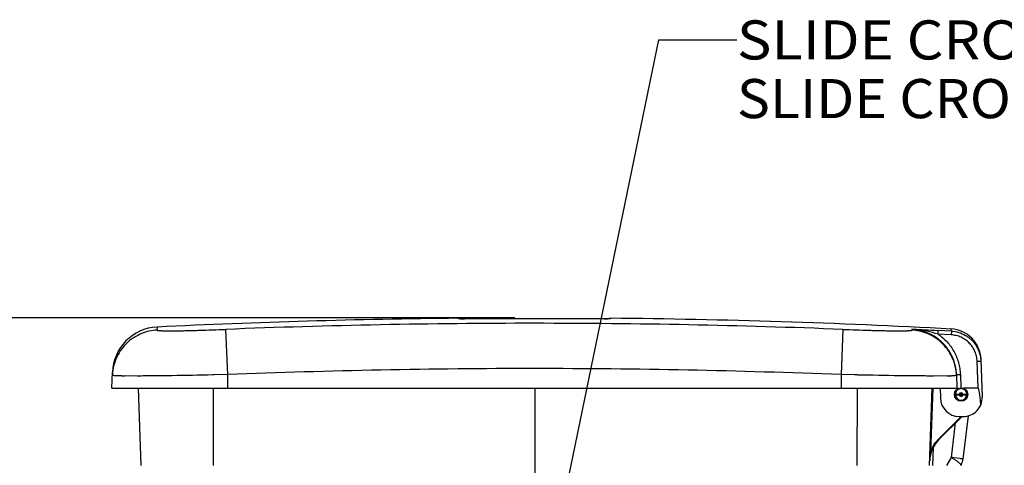
# Paper-space layout 'RV-12KD-CK-XX-S_CUST_1_1' of a CAD drawing. Units: inches. Extents: x 0 to 17, y 0 to 11.
# Drawn here: x 6.2 to 9.3, y 5.6 to 7.1 of the extents above; entities that cross this region are included whole.
import ezdxf
from ezdxf.enums import TextEntityAlignment as Align

# ---------------------------------------------------------------- set-up
doc = ezdxf.new("R2010")
doc.units = ezdxf.units.IN
doc.header["$LTSCALE"] = 0.935
doc.header["$MEASUREMENT"] = 0
doc.layers.get('0').update_dxf_attribs({"linetype": 'CONTINUOUS'})
doc.layers.add('_159392', color=7, linetype='CONTINUOUS')
doc.styles.get("Standard").update_dxf_attribs({"font": 'txt', "width": 0.8})
doc.dimstyles.new('DIMSTYLE_1', dxfattribs={"dimtxt": 0.125, "dimasz": 0.1875, "dimexe": 0.125, "dimexo": 0.0625, "dimgap": 0.0625, "dimtad": 0, "dimtih": 1, "dimtoh": 1, "dimlfac": 5, "dimzin": 4, "dimdsep": 46, "dimtxsty": 'Standard', "dimblk": 'CLOSED', "dimblk1": 'CLOSED', "dimblk2": 'CLOSED', "dimcen": 0.09, "dimazin": 1, "dimtfac": 1, "dimtofl": 0, "dimtmove": 0, "dimatfit": 3, "dimldrblk": 'CLOSED', "dimfxl": 0, "dimtolj": 1, "dimtzin": 4, "dimarcsym": 0})
doc.dimstyles.get("Standard").update_dxf_attribs({"dimtxt": 0.125, "dimasz": 0.1875, "dimexe": 0.125, "dimexo": 0.0625, "dimgap": 0.09, "dimtad": 0, "dimtih": 1, "dimtoh": 1, "dimzin": 4, "dimdsep": 46, "dimtxsty": 'Standard', "dimblk": 'CLOSED', "dimblk1": 'CLOSED', "dimblk2": 'CLOSED', "dimcen": 0.09, "dimazin": 1, "dimtp": 0.01, "dimtm": 0.01, "dimtfac": 1, "dimtofl": 0, "dimtmove": 0, "dimatfit": 3, "dimldrblk": 'CLOSED', "dimfxl": 0, "dimtolj": 1, "dimtzin": 4, "dimarcsym": 0})

# ---------------------------------------------------------------- blocks, each defined once
blk = doc.blocks.new('_CLOSED')
at = {"color": 0, "linetype": 'ByBlock'}
for p, q in [((0, 0), (-1, 0.167)), ((-1, 0.167), (-1, -0.167)), ((-1, -0.167), (0, 0)), ((-1, 0), (0, 0))]:
    blk.add_line(p, q, dxfattribs=at)
blk = doc.blocks.new('*D13')
at = {"color": 2, "linetype": 'Continuous'}
for p, q in [((7.7334, 6.1128), (5.4336, 6.1128)), ((5.5586, 6.1128), (5.5586, 4.4247)), ((5.5586, 2.4866), (5.5586, 3.9872)), ((7.0209, 2.4866), (5.4336, 2.4866))]:
    blk.add_line(p, q, dxfattribs=at)
at = {"color": 2, "linetype": 'Continuous', "xscale": 0.1875, "yscale": 0.1875, "zscale": 0.1875}
for p, rotation in [((5.5586, 6.1128), 89.9999999999), ((5.5586, 2.4866), 270)]:
    blk.add_blockref('_CLOSED', p, dxfattribs=dict(at, rotation=rotation))
at = {"color": 2, "linetype": 'Continuous'}
for s, p, p2 in [('18.13', (5.2086, 4.2372), (5.7086, 4.2372)), ('[', (5.2086, 4.0497), (5.3086, 4.0497)), (']', (5.8086, 4.0497), (5.9086, 4.0497)), ('460,5', (5.3086, 4.0497), (5.8086, 4.0497))]:
    blk.add_text(s, height=0.125, dxfattribs=at).set_placement(p, p2, align=Align.FIT)

psp = doc.layouts.new('RV-12KD-CK-XX-S_CUST_1_1')

# ---------------------------------------------------------------- linework, layer by layer
at = {"color": 7, "linetype": 'Continuous'}
for p, q in [((6.5297, 5.8878), (6.5383, 5.6411)), ((6.7697, 5.8878), (6.77, 5.6411)), ((7.7984, 4.8068), (7.7984, 5.8878)), ((8.827, 5.8878), (8.8267, 5.6411)), ((9.0584, 5.6411), (9.067, 5.8878)), ((9.069, 5.8878), (9.0618, 5.6841)), ((9.1594, 5.887), (9.1559, 5.8866)), ((9.1594, 5.8878), (9.1594, 5.887)), ((9.138, 5.8686), (9.1394, 5.8685)), ((9.1414, 5.8672), (9.1394, 5.8671)), ((9.1414, 5.8683), (9.1414, 5.8672)), ((9.1535, 5.8683), (9.1414, 5.8683)), ((9.1414, 5.8672), (9.1535, 5.8672)), ((9.1568, 5.8679), (9.1548, 5.868)), ((9.1621, 5.8677), (9.1641, 5.8677)), ((9.1774, 5.8683), (9.1654, 5.8683)), ((9.1654, 5.8672), (9.1774, 5.8672)), ((9.1774, 5.8683), (9.1774, 5.8672)), ((9.1774, 5.8672), (9.1794, 5.8671)), ((9.1809, 5.8671), (9.1794, 5.8671)), ((9.0869, 5.7251), (9.1596, 5.7978)), ((9.1623, 5.7978), (9.0882, 5.7237)), ((9.1815, 5.7996), (9.1652, 5.6614)), ((9.1285, 5.6668), (9.1415, 5.777)), ((9.0697, 5.698), (9.0677, 5.6411)), ((9.0882, 5.7237), (9.0869, 5.7251)), ((9.0618, 5.6841), (9.0599, 5.6841)), ((9.1137, 5.641), (9.1285, 5.6668)), ((9.1551, 5.6633), (9.1372, 5.6657)), ((9.1589, 5.6424), (9.1582, 5.6411))]:
    psp.add_line(p, q, dxfattribs=at)
psp.add_circle((9.1594, 5.8678), 0.02, dxfattribs=at)
for centre, radius, start, end in [((9.1595, 5.8689), 0.0181, 118.9761, 124.9429), ((9.1596, 5.8687), 0.0183, 107.139, 118.986), ((9.1595, 5.8689), 0.0181, 101.4719, 107.1408), ((9.1594, 5.869), 0.0179, 83.124, 89.9879), ((9.1594, 5.8689), 0.0181, 54.0247, 61.7908), ((9.1595, 5.869), 0.018, 30.1037, 54.0456), ((9.1594, 5.8678), 0.018, 181.9734, 358.0266), ((9.1591, 5.8691), 0.0176, 148.8233, 155.435), ((9.1587, 5.8678), 0.00525, 173.7729, 179.3616), ((9.1588, 5.8678), 0.00541, 179.3595, 185.9359), ((9.1594, 5.8678), 0.006, 185.9296, 354.0704), ((9.1602, 5.8678), 0.00521, 0.6167, 6.2487), ((9.16, 5.8678), 0.00541, 354.0641, 0.6405), ((9.1594, 5.8689), 0.018, 22.1559, 30.155), ((9.1593, 5.8689), 0.0181, 6.3411, 22.0761), ((9.1594, 5.869), 0.018, 358.0429, 6.3375), ((9.1589, 5.653), 0.1, 135, 178), ((9.1588, 5.6532), 0.1017, 135.0094, 141.0957), ((9.2828, 5.6462), 0.2242, 170.2787, 171.0241), ((9.1586, 5.6531), 0.1016, 156.1937, 162.2876), ((8.9026, 3.8385), 1.8422, 82.682, 82.9554), ((9.0428, 5.5127), 0.176, 53.3419, 54.4391), ((9.1156, 5.6672), 0.05, 330.1374, 353.2862)]:
    psp.add_arc(centre, radius, start, end, dxfattribs=at)
psp.add_ellipse((9.1594, 5.8677), major_axis=(0, 0.006), ratio=0.999713, start_param=-1.461482, end_param=1.461482, dxfattribs=at)
for points, knots in [([(9.1491, 5.8837), (9.1486, 5.8833), (9.1466, 5.8818), (9.145, 5.8798), (9.144, 5.8782)], [0, 0, 0, 0, 0.257913, 1, 1, 1, 1]), ([(9.1679, 5.8848), (9.1674, 5.8851), (9.1654, 5.8861), (9.1632, 5.8866), (9.1616, 5.8868)], [0, 0, 0, 0, 0.25053, 1, 1, 1, 1]), ([(9.1414, 5.8683), (9.1412, 5.8683), (9.1407, 5.8683), (9.14, 5.868), (9.1396, 5.8676), (9.1394, 5.8673), (9.1394, 5.8671)], [0, 0, 0, 0, 0.296684, 0.58786, 0.824252, 1, 1, 1, 1]), ([(9.1431, 5.8764), (9.1425, 5.8752), (9.1416, 5.8725), (9.1414, 5.8697), (9.1414, 5.8683)], [0, 0, 0, 0, 0.503434, 1, 1, 1, 1]), ([(9.1548, 5.8678), (9.1548, 5.8684), (9.155, 5.8697), (9.1561, 5.8712), (9.1576, 5.8722), (9.1594, 5.8726), (9.1613, 5.8722), (9.1628, 5.8712), (9.1638, 5.8697), (9.1641, 5.8684), (9.1641, 5.8678)], [0, 0, 0, 0, 0.125131, 0.250086, 0.375066, 0.500092, 0.625054, 0.750065, 0.874955, 1, 1, 1, 1]), ([(9.1641, 5.8678), (9.1641, 5.8672), (9.1638, 5.866), (9.1628, 5.8645), (9.1613, 5.8634), (9.1594, 5.863), (9.1576, 5.8634), (9.1561, 5.8645), (9.155, 5.866), (9.1548, 5.8672), (9.1548, 5.8678)], [0, 0, 0, 0, 0.1251, 0.250029, 0.374991, 0.50001, 0.624979, 0.750006, 0.874924, 1, 1, 1, 1]), ([(9.1568, 5.8679), (9.1568, 5.8683), (9.157, 5.869), (9.1578, 5.8701), (9.1596, 5.8708), (9.1613, 5.87), (9.162, 5.8688), (9.1621, 5.8681), (9.1621, 5.8677)], [0, 0, 0, 0, 0.126112, 0.251942, 0.5, 0.748057, 0.873888, 1, 1, 1, 1]), ([(9.1621, 5.8677), (9.1621, 5.8674), (9.1619, 5.8667), (9.1611, 5.8656), (9.1593, 5.8649), (9.1576, 5.8657), (9.1569, 5.8669), (9.1568, 5.8676), (9.1568, 5.8679)], [0, 0, 0, 0, 0.126112, 0.251942, 0.5, 0.748058, 0.873888, 1, 1, 1, 1]), ([(9.1774, 5.8683), (9.1777, 5.8683), (9.1782, 5.8683), (9.1788, 5.868), (9.1793, 5.8676), (9.1794, 5.8673), (9.1794, 5.8671)], [0, 0, 0, 0, 0.296684, 0.587859, 0.824252, 1, 1, 1, 1]), ([(9.0657, 5.6942), (9.0666, 5.6962), (9.0705, 5.7043), (9.0754, 5.7118), (9.0796, 5.7171)], [0, 0, 0, 0, 0.250234, 1, 1, 1, 1]), ([(9.0614, 5.6812), (9.061, 5.6791), (9.0599, 5.671), (9.0592, 5.6627), (9.059, 5.6565)], [0, 0, 0, 0, 0.247937, 1, 1, 1, 1]), ([(9.1285, 5.6668), (9.1315, 5.665), (9.1371, 5.6614), (9.1426, 5.6577), (9.1452, 5.6558)], [0, 0, 0, 0, 0.52671, 1, 1, 1, 1]), ([(9.1652, 5.6614), (9.1652, 5.6614), (9.1652, 5.6615), (9.1651, 5.6615), (9.1649, 5.6616), (9.1644, 5.6617), (9.1637, 5.6619), (9.1625, 5.6621), (9.1611, 5.6623), (9.1594, 5.6626), (9.1573, 5.6629), (9.1559, 5.6632), (9.1551, 5.6633)], [0, 0, 0, 0, 0.005924, 0.018766, 0.039332, 0.067751, 0.148192, 0.259738, 0.401686, 0.573164, 0.773016, 1, 1, 1, 1]), ([(9.1479, 5.6539), (9.1488, 5.6532), (9.1506, 5.6518), (9.153, 5.6499), (9.155, 5.6481), (9.1566, 5.6466), (9.1578, 5.6452), (9.1586, 5.6442), (9.1589, 5.6435), (9.1591, 5.643), (9.1591, 5.6425), (9.1589, 5.6424)], [0, 0, 0, 0, 0.211633, 0.400468, 0.564724, 0.703008, 0.814575, 0.899271, 0.932012, 0.95898, 1, 1, 1, 1])]:
    psp.add_open_spline(points, degree=3, knots=knots, dxfattribs=at)
at = {"layer": '_159392', "color": 7, "linetype": 'Continuous'}
for p, q in [((7.552, 6.1116), (7.552, 6.1116)), ((7.553, 6.1098), (7.552, 6.1116)), ((7.5554, 6.1097), (7.553, 6.1098)), ((7.5595, 6.1096), (7.5554, 6.1097)), ((7.5562, 6.1096), (7.5557, 6.1097)), ((7.5567, 6.1096), (7.5562, 6.1096)), ((7.5578, 6.1096), (7.5567, 6.1096)), ((7.5591, 6.1096), (7.5578, 6.1096)), ((7.5607, 6.1095), (7.5591, 6.1096)), ((7.5624, 6.1095), (7.5607, 6.1095)), ((7.5652, 6.1095), (7.5624, 6.1095)), ((7.5683, 6.1094), (7.5652, 6.1095)), ((7.5719, 6.1094), (7.5683, 6.1094)), ((7.5758, 6.1094), (7.5719, 6.1094)), ((7.6212, 6.1095), (7.573, 6.1094)), ((7.5803, 6.1094), (7.5758, 6.1094)), ((7.5851, 6.1094), (7.5803, 6.1094)), ((7.5902, 6.1094), (7.5851, 6.1094)), ((7.5958, 6.1094), (7.5902, 6.1094)), ((7.6017, 6.1094), (7.5958, 6.1094)), ((7.6079, 6.1094), (7.6017, 6.1094)), ((7.6142, 6.1095), (7.6079, 6.1094)), ((7.6208, 6.1095), (7.6142, 6.1095)), ((7.6208, 6.1095), (7.6208, 6.1095)), ((8.0188, 6.1094), (7.9707, 6.1095)), ((7.971, 6.1095), (7.971, 6.1095)), ((7.9762, 6.1095), (7.971, 6.1095)), ((7.9817, 6.1094), (7.9762, 6.1095)), ((7.987, 6.1094), (7.9817, 6.1094)), ((7.9922, 6.1094), (7.987, 6.1094)), ((7.9971, 6.1094), (7.9922, 6.1094)), ((8.0018, 6.1094), (7.9971, 6.1094)), ((8.0062, 6.1094), (8.0018, 6.1094)), ((8.0104, 6.1094), (8.0062, 6.1094)), ((8.0143, 6.1094), (8.0104, 6.1094)), ((8.0178, 6.1094), (8.0143, 6.1094)), ((8.0211, 6.1094), (8.0178, 6.1094)), ((8.0241, 6.1095), (8.0211, 6.1094)), ((8.0267, 6.1095), (8.0241, 6.1095)), ((8.029, 6.1095), (8.0267, 6.1095)), ((8.031, 6.1095), (8.029, 6.1095)), ((8.0364, 6.1097), (8.0296, 6.1095)), ((8.0327, 6.1096), (8.031, 6.1095)), ((8.034, 6.1096), (8.0327, 6.1096)), ((8.0351, 6.1096), (8.034, 6.1096)), ((8.0357, 6.1096), (8.0351, 6.1096)), ((8.0361, 6.1097), (8.0357, 6.1096)), ((8.0365, 6.1097), (8.0361, 6.1097)), ((8.0388, 6.1098), (8.0364, 6.1097)), ((8.0399, 6.1116), (8.0388, 6.1098)), ((6.5904, 6.0837), (6.59, 6.0736)), ((6.8159, 5.9315), (6.81, 6.0761)), ((8.7818, 6.0761), (8.7759, 5.9315)), ((9.0017, 6.0765), (9.0018, 6.0736)), ((9.0018, 6.0765), (9.0045, 6.0764)), ((9.0856, 6.0608), (9.0862, 6.0729)), ((9.1283, 6.0706), (9.0862, 6.0729)), ((9.1283, 6.0706), (9.1281, 6.0773)), ((9.1277, 6.0586), (9.0856, 6.0608)), ((9.1283, 6.0706), (9.1276, 6.0586)), ((9.2227, 5.9809), (9.2269, 5.8599)), ((9.2134, 5.8878), (9.2104, 5.9741)), ((6.4459, 5.8878), (6.4477, 5.9392)), ((6.4775, 5.9273), (6.4628, 5.9277)), ((6.5263, 5.9271), (6.4865, 5.9272)), ((6.5283, 5.9271), (6.5263, 5.9271)), ((6.5335, 5.9271), (6.5283, 5.9271)), ((6.7695, 5.9305), (6.7678, 5.9304)), ((6.7731, 5.9305), (6.7695, 5.9305)), ((6.8159, 5.9315), (6.7731, 5.9305)), ((6.8159, 5.8878), (6.8159, 5.9315)), ((8.7759, 5.9315), (8.7759, 5.8878)), ((8.8187, 5.9305), (8.7759, 5.9315)), ((8.8273, 5.9304), (8.8187, 5.9305)), ((8.829, 5.9303), (8.8273, 5.9304)), ((9.0703, 5.9271), (9.0684, 5.9271)), ((9.0716, 5.9271), (9.0703, 5.9271)), ((9.1144, 5.9273), (9.0716, 5.9271)), ((9.1223, 5.9275), (9.121, 5.9274)), ((9.1444, 5.9317), (9.1459, 5.8878)), ((9.1444, 5.9317), (9.1479, 5.9316)), ((9.1491, 5.9316), (9.1569, 5.9317)), ((9.1569, 5.9317), (9.1584, 5.8893)), ((6.4459, 5.8878), (9.1515, 5.8878)), ((9.0929, 5.8878), (9.0933, 5.857)), ((9.2134, 5.8878), (9.1673, 5.8878)), ((9.1533, 5.7978), (9.1669, 5.7978))]:
    psp.add_line(p, q, dxfattribs=at)
for points in [[(7.5557, 6.1097), (7.5553, 6.1097), (7.5552, 6.1097), (7.5551, 6.1097), (7.555, 6.1097)], [(8.0369, 6.1097), (8.0368, 6.1097), (8.0368, 6.1097), (8.0367, 6.1097), (8.0365, 6.1097)]]:
    psp.add_lwpolyline(points, dxfattribs=at)
psp.add_circle((9.1594, 5.8678), 0.0215, dxfattribs=at)
for centre, radius, start, end in [((7.7959, -18.8872), 25, 90.55909, 92.76395), ((7.5521, 6.0966), 0.015, 63.1871, 90.5591), ((7.5532, 6.0949), 0.015, 85.7639, 90.5546), ((7.5532, 6.0948), 0.0151, 81.4098, 85.7671), ((7.5703, 6.7027), 0.5933, 268.9634, 269.2278), ((7.5748, 7.0443), 0.9348, 269.2323, 269.4266), ((7.5806, 7.6792), 1.5698, 269.4473, 269.7242), ((7.796, -19.1238), 25.2339, 90.00019, 90.39778), ((7.7959, -19.1238), 25.234, 89.60222, 89.99981), ((8.0121, 7.5704), 1.461, 270.266, 270.5635), ((8.018, 6.9668), 0.8574, 270.5613, 270.7735), ((8.0397, 6.0966), 0.015, 89.4409, 117.2566), ((8.0387, 6.0948), 0.015, 89.4585, 98.6424), ((7.7959, -18.8872), 25, 86.94552, 89.44091), ((6.5976, 5.9339), 0.15, 92.7639, 178), ((7.7959, -18.8543), 24.9499, 89.99998, 92.26445), ((7.7959, -18.8547), 24.9502, 87.73558, 90), ((8.9897, 5.8008), 0.276, 85.2908, 87.4953), ((8.9946, 5.9277), 0.149, 83.1657, 87.2449), ((9.1227, 5.9775), 0.1, 2, 86.9455), ((7.7959, -18.8497), 24.8006, 90, 92.26465), ((7.7959, -18.8497), 24.8005, 87.73535, 90), ((6.595, 5.9239), 0.1477, 174.5161, 177.9874), ((6.5967, 5.9237), 0.1494, 174.0909, 174.5197), ((6.597, 5.9237), 0.1498, 173.7591, 174.0909), ((6.5037, 7.6176), 1.6905, 269.1122, 269.4192), ((9.0971, 7.0426), 1.1154, 270.8912, 271.2276), ((9.1079, 6.5725), 0.6451, 271.2824, 271.881), ((9.1481, 6.0699), 0.1383, 269.9446, 270.4464), ((9.1533, 5.8578), 0.06, 180.75, 270), ((9.1669, 5.8578), 0.06, 270, 2)]:
    psp.add_arc(centre, radius, start, end, dxfattribs=at)
psp.add_ellipse((9.2225, 5.6273), major_axis=(-0.0091, 0.2605), ratio=0.047953, start_param=-0.644698, end_param=-0.001676, dxfattribs=at)
for points, knots in [([(6.59, 6.0736), (6.5818, 6.0732), (6.565, 6.071), (6.5401, 6.0633), (6.5202, 6.0531), (6.5053, 6.0426), (6.4913, 6.0307), (6.476, 6.0135), (6.4641, 5.9939), (6.457, 5.9775), (6.4516, 5.961), (6.4491, 5.9484), (6.4482, 5.94)], [0, 0, 0, 0, 0.1168, 0.239415, 0.366611, 0.431408, 0.496589, 0.626894, 0.755531, 0.818588, 0.880448, 1, 1, 1, 1]), ([(6.59, 6.0736), (6.59, 6.0735), (6.5903, 6.0733), (6.5907, 6.0732), (6.5911, 6.073), (6.5917, 6.0729), (6.5928, 6.0727), (6.5945, 6.0725), (6.5968, 6.0723), (6.5997, 6.0722), (6.6031, 6.072), (6.6086, 6.0718), (6.6167, 6.0717), (6.6278, 6.0716), (6.6406, 6.0716), (6.6551, 6.0717), (6.671, 6.0719), (6.6883, 6.0723), (6.7068, 6.0727), (6.7332, 6.0734), (6.7678, 6.0745), (6.7958, 6.0755), (6.8101, 6.0761)], [0, 0, 0, 0, 0.001791, 0.003415, 0.005601, 0.008368, 0.011725, 0.020229, 0.03111, 0.044273, 0.059663, 0.07726, 0.119066, 0.169753, 0.228164, 0.293732, 0.366466, 0.44554, 0.529273, 0.617694, 0.805396, 1, 1, 1, 1]), ([(8.7818, 6.0761), (8.796, 6.0755), (8.8241, 6.0745), (8.8586, 6.0734), (8.885, 6.0727), (8.9034, 6.0723), (8.9207, 6.072), (8.9368, 6.0717), (8.9513, 6.0716), (8.9641, 6.0716), (8.9752, 6.0717), (8.9832, 6.0718), (8.9888, 6.072), (8.9922, 6.0722), (8.995, 6.0723), (8.9974, 6.0725), (8.999, 6.0727), (9.0001, 6.0729), (9.0007, 6.073), (9.0012, 6.0732), (9.0015, 6.0733), (9.0018, 6.0735), (9.0018, 6.0736)], [0, 0, 0, 0, 0.194328, 0.381911, 0.470218, 0.553939, 0.633032, 0.706004, 0.772204, 0.830647, 0.880804, 0.92268, 0.940464, 0.955912, 0.968992, 0.979734, 0.988163, 0.991514, 0.994292, 0.996503, 0.998159, 1, 1, 1, 1]), ([(9.1445, 5.9291), (9.1442, 5.9378), (9.142, 5.9557), (9.1338, 5.982), (9.1204, 6.0072), (9.102, 6.0298), (9.0797, 6.0485), (9.0546, 6.0622), (9.0284, 6.0707), (9.0105, 6.0732), (9.0018, 6.0736)], [0, 0, 0, 0, 0.117464, 0.241024, 0.369268, 0.499937, 0.630617, 0.758889, 0.88249, 1, 1, 1, 1]), ([(9.0045, 6.0764), (9.0177, 6.0759), (9.0448, 6.0748), (9.072, 6.0736), (9.0858, 6.0729)], [0, 0, 0, 0, 0.487754, 1, 1, 1, 1]), ([(9.0856, 6.0608), (9.074, 6.0644), (9.0561, 6.0693), (9.0315, 6.0738), (9.0188, 6.0753), (9.0123, 6.0759)], [0, 0, 0, 0, 0.48564, 0.740739, 1, 1, 1, 1]), ([(9.1194, 6.0097), (9.1164, 6.0142), (9.1099, 6.0229), (9.0988, 6.0348), (9.0866, 6.0454), (9.0688, 6.0577), (9.0442, 6.0695), (9.023, 6.0743), (9.0123, 6.0756)], [0, 0, 0, 0, 0.125071, 0.250596, 0.375039, 0.500116, 0.749846, 1, 1, 1, 1]), ([(9.0856, 6.0608), (9.0908, 6.0572), (9.101, 6.0495), (9.1147, 6.0361), (9.1268, 6.0212), (9.137, 6.005), (9.1453, 5.9877), (9.1515, 5.9696), (9.1555, 5.9508), (9.1567, 5.9381), (9.1569, 5.9317)], [0, 0, 0, 0, 0.124628, 0.24967, 0.375154, 0.499737, 0.62479, 0.750261, 0.874731, 1, 1, 1, 1]), ([(9.2104, 5.9741), (9.2102, 5.9795), (9.2092, 5.9876), (9.2064, 5.9981), (9.2026, 6.0082), (9.1961, 6.0201), (9.1858, 6.0328), (9.1734, 6.0433), (9.1593, 6.0514), (9.1439, 6.0567), (9.1331, 6.0583), (9.1277, 6.0586)], [0, 0, 0, 0, 0.124922, 0.187491, 0.250038, 0.375, 0.499975, 0.624965, 0.749965, 0.875008, 1, 1, 1, 1]), ([(9.1283, 6.0706), (9.1363, 6.0702), (9.1521, 6.0674), (9.1706, 6.0594), (9.1838, 6.0504), (9.1929, 6.0425), (9.201, 6.0337), (9.2056, 6.0272), (9.2078, 6.0238)], [0, 0, 0, 0, 0.249567, 0.499847, 0.624578, 0.750243, 0.875142, 1, 1, 1, 1]), ([(9.1444, 5.9317), (9.1442, 5.9387), (9.1427, 5.9524), (9.1377, 5.9726), (9.13, 5.9919), (9.1232, 6.004), (9.1194, 6.0097)], [0, 0, 0, 0, 0.250357, 0.499608, 0.750813, 1, 1, 1, 1]), ([(9.2078, 6.0238), (9.2124, 6.0164), (9.2179, 6.0043), (9.2219, 5.9873), (9.2228, 5.9786), (9.2229, 5.9742)], [0, 0, 0, 0, 0.498384, 0.748304, 1, 1, 1, 1]), ([(9.2104, 5.9742), (9.2112, 5.9742), (9.2127, 5.9743), (9.215, 5.9743), (9.2172, 5.9743), (9.2189, 5.9744), (9.2201, 5.9744), (9.2208, 5.9743), (9.2215, 5.9743), (9.222, 5.9743), (9.2224, 5.9743), (9.2227, 5.9743), (9.2228, 5.9742), (9.2229, 5.9742), (9.2229, 5.9742)], [0, 0, 0, 0, 0.1818, 0.367371, 0.546038, 0.705654, 0.774574, 0.835015, 0.886385, 0.928096, 0.959762, 0.981793, 0.994848, 1, 1, 1, 1]), ([(6.4628, 5.9277), (6.4616, 5.9277), (6.4594, 5.9278), (6.4562, 5.9279), (6.4536, 5.9281), (6.4514, 5.9283), (6.4499, 5.9284), (6.4489, 5.9285), (6.4484, 5.9286), (6.4479, 5.9287), (6.4476, 5.9289), (6.4474, 5.9289), (6.4474, 5.929), (6.4474, 5.9291)], [0, 0, 0, 0, 0.230552, 0.431892, 0.602946, 0.742995, 0.852088, 0.895081, 0.930424, 0.958194, 0.978555, 0.991941, 1, 1, 1, 1]), ([(6.7678, 5.9304), (6.7247, 5.9295), (6.6628, 5.9284), (6.5847, 5.9274), (6.5497, 5.9272), (6.5335, 5.9271)], [0, 0, 0, 0, 0.551479, 0.793048, 1, 1, 1, 1]), ([(9.0684, 5.9271), (9.0522, 5.9271), (9.0167, 5.9273), (8.9369, 5.9282), (8.8733, 5.9294), (8.829, 5.9303)], [0, 0, 0, 0, 0.203256, 0.443927, 1, 1, 1, 1]), ([(9.142, 5.9284), (9.1413, 5.9283), (9.1396, 5.9282), (9.1353, 5.9279), (9.1317, 5.9278), (9.1291, 5.9277)], [0, 0, 0, 0, 0.170739, 0.394248, 1, 1, 1, 1]), ([(9.1445, 5.9291), (9.1445, 5.929), (9.1443, 5.9289), (9.1441, 5.9288), (9.1437, 5.9287), (9.143, 5.9286), (9.1424, 5.9285), (9.142, 5.9284)], [0, 0, 0, 0, 0.089559, 0.170605, 0.279318, 0.582167, 1, 1, 1, 1])]:
    psp.add_open_spline(points, degree=3, knots=knots, dxfattribs=at)

# ---------------------------------------------------------------- texts
at = {"color": 2, "linetype": 'Continuous'}
for s, p, p2 in [('SLIDE CROSSBARS UP FOR TIGHTER FIT', (8.4431, 6.9386), (11.8431, 6.9386)), ('SLIDE CROSSBARS DOWN FOR LOOSER FIT', (8.4431, 6.7511), (11.9431, 6.7511))]:
    psp.add_text(s, height=0.125, dxfattribs=at).set_placement(p, p2, align=Align.FIT)

# ---------------------------------------------------------------- dimensions: what is measured, and where the dimension line sits
dim = psp.add_linear_dim(base=(5.5586, 6.1128), p1=(7.0834, 2.4866), p2=(7.7959, 6.1128), angle=90, text='<>\\P[]', dimstyle='DIMSTYLE_1', dxfattribs=at)
dim.commit()
dim.dimension.update_dxf_attribs({"geometry": '*D13', "text_midpoint": (5.5586, 4.206), "dimtype": 160})

# ---------------------------------------------------------------- leaders
psp.add_leader([(7.7419, 4.8063), (8.1931, 7.0011), (8.4431, 7.0011)], dimstyle='Standard', override={"dimtad": 0}, dxfattribs=at)

doc.saveas('drawing.dxf')
